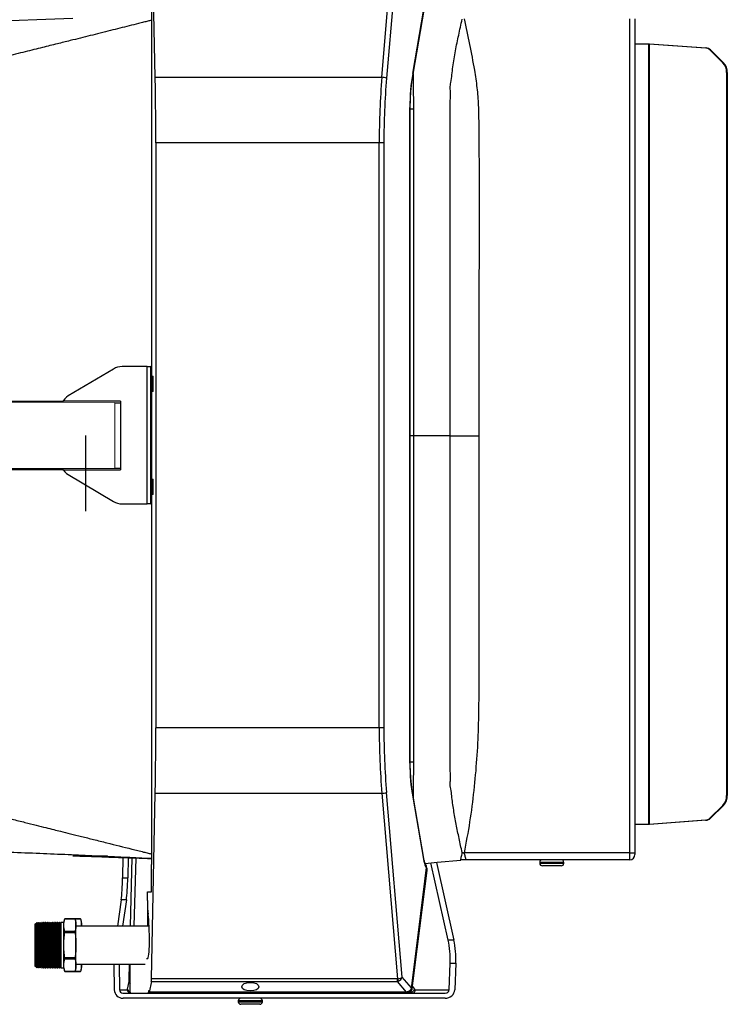
# Model space of a CAD drawing. Units: millimetres. Extents: x 1383 to 10587, y 1123 to 7386.
# Drawn here: x 8828 to 9034, y 5935 to 6222 of the extents above; entities that cross this region are included whole.
import ezdxf

# ---------------------------------------------------------------- set-up
doc = ezdxf.new("R2010")
doc.units = ezdxf.units.MM
doc.set_wipeout_variables(frame=1)
doc.layers.add('Flowair', color=1, linetype='Continuous')

# ---------------------------------------------------------------- blocks, each defined once
blk = doc.blocks.new('konsola L1 BMS')
at = {"layer": 'Flowair'}
for p, q in [((6816.27, 6459.42), (6686.76, 6459.42)), ((6816.27, 6459.42), (6686.76, 6459.42)), ((6693.83, 6459.92), (6801.24, 6459.92)), ((6693.83, 6459.92), (6801.24, 6459.92)), ((6800.94, 6459.42), (6693.83, 6459.42)), ((6800.94, 6459.42), (6693.83, 6459.42)), ((6800.94, 6459.42), (6818.04, 6459.42)), ((6800.94, 6459.42), (6818.04, 6459.42)), ((6818.04, 6459.92), (6801.24, 6459.92)), ((6818.04, 6459.92), (6801.24, 6459.92)), ((6816.27, 6459.42), (6816.27, 6440.42)), ((6816.27, 6459.42), (6816.27, 6440.42)), ((6818.04, 6459.92), (6818.04, 6439.92)), ((6818.04, 6459.92), (6818.04, 6439.92)), ((6807.65, 6451.6), (6806.3, 6450.58)), ((6807.65, 6451.6), (6806.3, 6450.58)), ((6806.3, 6450.58), (6806.5, 6448.89)), ((6806.3, 6450.58), (6806.5, 6448.89)), ((6809.22, 6450.94), (6807.65, 6451.6)), ((6809.22, 6450.94), (6807.65, 6451.6)), ((6809.42, 6449.25), (6809.22, 6450.94)), ((6809.42, 6449.25), (6809.22, 6450.94)), ((6806.5, 6448.89), (6808.06, 6448.23)), ((6806.5, 6448.89), (6808.06, 6448.23)), ((6808.06, 6448.23), (6809.42, 6449.25)), ((6808.06, 6448.23), (6809.42, 6449.25)), ((6816.27, 6440.42), (6816.27, 6449.92)), ((6816.27, 6440.42), (6816.27, 6449.92)), ((6686.76, 6440.42), (6816.27, 6440.42)), ((6686.76, 6440.42), (6816.27, 6440.42)), ((6801.24, 6439.92), (6687.11, 6439.92)), ((6801.24, 6439.92), (6687.11, 6439.92)), ((6693.83, 6440.42), (6800.94, 6440.42)), ((6693.83, 6440.42), (6800.94, 6440.42)), ((6800.94, 6440.42), (6818.04, 6440.42)), ((6800.94, 6440.42), (6818.04, 6440.42)), ((6801.24, 6439.92), (6818.04, 6439.92)), ((6801.24, 6439.92), (6818.04, 6439.92))]:
    blk.add_line(p, q, dxfattribs=at)
for centre, radius in [((6807.86, 6449.92), 4.5), ((6807.86, 6449.92), 4.5), ((6807.86, 6449.92), 3.75), ((6807.86, 6449.92), 3.75), ((6807.91, 6449.95), 2.25), ((6807.91, 6449.95), 2.25)]:
    blk.add_circle(centre, radius, dxfattribs=at)
blk.add_wipeout([(6816.27, 6440.42), (6816.27, 6459.42), (6630.96, 6459.49), (6630.96, 6440.45)]).dxf.layer = 'Flowair'
blk = doc.blocks.new('leo_cool_l')
at = {"layer": 'Flowair'}
for p, q in [((7394.16, 6128.53), (7393.08, 6182.59)), ((7460.14, 6128.53), (7464.69, 6182.57)), ((7466.05, 6182.06), (7461.52, 6128.24)), ((7393.15, 5899.23), (7393.15, 6149.23)), ((7469.13, 6129.64), (7472.39, 6148.33)), ((7469.23, 6129.39), (7472.5, 6148.07)), ((7532.32, 5902.58), (7532.32, 6145.58)), ((7533.82, 6145.58), (7533.82, 5902.58)), ((7533.82, 6138.28), (7537.78, 6138.28)), ((7537.78, 6138.28), (7537.78, 5910.88)), ((7537.78, 6138.28), (7537.95, 6138.27)), ((7537.84, 6138.28), (7537.92, 6138.27)), ((7537.92, 6138.28), (7538, 6138.28)), ((7537.92, 6138.27), (7554.36, 6137.08)), ((7537.95, 6138.27), (7537.95, 5910.88)), ((7537.95, 6138.27), (7554.34, 6137.08)), ((7538.08, 6138.27), (7554.52, 6137.08)), ((7538.08, 6138.26), (7538.08, 6138.27)), ((7555.61, 6136.48), (7559.45, 6132.75)), ((7555.64, 6136.48), (7559.48, 6132.75)), ((7555.8, 6136.48), (7559.64, 6132.75)), ((7469.25, 6129.5), (7469.27, 6128.43)), ((7560.53, 6129.86), (7560.53, 5919.29)), ((7560.55, 6129.86), (7560.55, 5919.29)), ((7560.71, 6129.86), (7560.71, 5919.29)), ((7394.16, 6128.53), (7460.14, 6128.53)), ((7480.05, 6024.08), (7480.05, 6120.88)), ((7468.3, 5928.74), (7468.3, 6119.72)), ((7468.3, 6119.72), (7468.42, 6119.72)), ((7468.42, 5928.74), (7468.42, 6119.72)), ((7469.32, 6119.18), (7468.42, 6119.18)), ((7469.32, 6119.18), (7469.32, 6024.08)), ((7394.35, 6109.42), (7394.35, 6110.79)), ((7394.35, 6109.42), (7394.35, 5939.03)), ((7459.36, 6109.42), (7394.35, 6109.42)), ((7459.36, 5939.03), (7459.36, 6109.42)), ((7460.74, 6109.42), (7459.36, 6109.42)), ((7460.74, 6109.42), (7460.74, 5939.03)), ((7381.99, 6043.52), (7368.86, 6035.68)), ((7391.8, 6044.23), (7384.55, 6044.23)), ((7391.8, 6004.23), (7391.8, 6044.23)), ((7391.8, 6044.23), (7392.85, 6044.23)), ((7392.85, 6004.23), (7392.85, 6044.23)), ((7393.15, 6044.23), (7392.85, 6044.23)), ((7393.15, 6041.48), (7393.61, 6041.48)), ((7393.15, 6036.98), (7393.15, 6041.48)), ((7393.15, 6036.98), (7393.15, 6041.48)), ((7393.61, 6036.98), (7393.61, 6041.48)), ((7393.61, 6036.98), (7393.15, 6036.98)), ((7366.42, 6031.39), (7366.42, 6017.06)), ((7469.32, 6024.08), (7468.42, 6024.08)), ((7469.32, 6024.08), (7469.32, 5928.97)), ((7480.05, 6024.08), (7469.32, 6024.08)), ((7480.05, 5927.27), (7480.05, 6024.08)), ((7480.05, 6024.08), (7488.34, 6024.08)), ((7368.86, 6012.77), (7381.99, 6004.93)), ((7393.15, 6011.48), (7393.61, 6011.48)), ((7393.15, 6006.98), (7393.15, 6011.48)), ((7393.15, 6006.98), (7393.15, 6011.48)), ((7393.61, 6006.98), (7393.61, 6011.48)), ((7393.61, 6006.98), (7393.15, 6006.98)), ((7384.55, 6004.23), (7391.8, 6004.23)), ((7392.85, 6004.23), (7391.8, 6004.23)), ((7392.85, 6004.23), (7393.15, 6004.23)), ((7394.35, 5937.66), (7394.35, 5939.03)), ((7459.36, 5939.03), (7394.35, 5939.03)), ((7460.74, 5939.03), (7459.36, 5939.03)), ((7468.3, 5928.74), (7468.42, 5928.74)), ((7469.32, 5928.97), (7468.42, 5928.97)), ((7393.08, 5865.87), (7394.16, 5919.93)), ((7394.16, 5919.93), (7460.14, 5919.93)), ((7460.14, 5919.93), (7464.69, 5865.88)), ((7466.05, 5866.39), (7461.52, 5920.21)), ((7469.13, 5918.81), (7472.39, 5900.13)), ((7472.5, 5900.39), (7469.23, 5919.07)), ((7469.27, 5919.72), (7469.26, 5918.93)), ((7559.45, 5916.4), (7555.61, 5912.68)), ((7559.48, 5916.4), (7555.64, 5912.68)), ((7559.64, 5916.4), (7555.8, 5912.68)), ((7554.36, 5912.07), (7537.92, 5910.88)), ((7554.34, 5912.07), (7537.95, 5910.88)), ((7554.52, 5912.07), (7538.08, 5910.88)), ((7537.78, 5910.88), (7533.82, 5910.88)), ((7537.95, 5910.88), (7537.78, 5910.88)), ((7537.92, 5910.88), (7537.84, 5910.88)), ((7538, 5910.88), (7537.92, 5910.88)), ((7538.08, 5910.88), (7538.08, 5910.89)), ((7370.4, 5901.73), (7370.54, 5901.73)), ((7384.76, 5901.39), (7384.66, 5895.36)), ((7386.27, 5901.32), (7386.17, 5895.36)), ((7386.97, 5881.21), (7387.47, 5901.15)), ((7388.47, 5901.11), (7387.97, 5881.21)), ((7476.01, 5899.82), (7481.1, 5877.18)), ((7532.32, 5902.58), (7484.08, 5902.58)), ((7532.32, 5900.58), (7484.54, 5900.58)), ((7506.12, 5899.83), (7506.12, 5899.58)), ((7508.42, 5899.83), (7506.12, 5899.83)), ((7513.12, 5899.83), (7508.42, 5899.83)), ((7513.12, 5899.58), (7513.12, 5899.83)), ((7532.32, 5902.58), (7533.82, 5902.58)), ((7532.32, 5900.58), (7532.32, 5902.58)), ((7533.82, 5902.58), (7533.82, 5902.08)), ((7393.07, 5891.23), (7393.07, 5899.23)), ((7393.07, 5899.23), (7393.15, 5899.23)), ((7473.14, 5898.36), (7473.22, 5898.17)), ((7479.46, 5877.18), (7474.41, 5899.67)), ((7506.12, 5899.58), (7508.42, 5899.58)), ((7508.68, 5898.83), (7506.87, 5898.83)), ((7508.42, 5899.58), (7513.12, 5899.58)), ((7512.37, 5898.83), (7508.68, 5898.83)), ((7384.66, 5895.36), (7386.17, 5895.36)), ((7391.87, 5888.73), (7391.87, 5891.23)), ((7391.87, 5891.23), (7393.07, 5891.23)), ((7384.25, 5888.92), (7383.17, 5881.21)), ((7385.76, 5888.92), (7384.25, 5888.92)), ((7385.76, 5888.92), (7384.68, 5881.21)), ((7391.87, 5888.7), (7391.87, 5881.21)), ((7370.81, 5883.41), (7367.85, 5883.41)), ((7367.85, 5883.41), (7367.85, 5883.4)), ((7367.85, 5883.4), (7370.81, 5883.4)), ((7370.81, 5883.41), (7370.81, 5883.4)), ((7372.39, 5883.39), (7370.81, 5883.39)), ((7370.81, 5883.39), (7372.39, 5883.39)), ((7372.39, 5883.39), (7372.39, 5883.39)), ((7359.35, 5882.01), (7359.08, 5881.74)), ((7359.08, 5881.74), (7359.08, 5869.68)), ((7359.42, 5881.86), (7359.35, 5882.01)), ((7359.35, 5869.41), (7359.35, 5882.01)), ((7359.66, 5882.32), (7359.42, 5881.86)), ((7359.42, 5881.86), (7359.42, 5869.56)), ((7359.71, 5882.32), (7359.66, 5882.32)), ((7359.66, 5882.32), (7359.66, 5869.1)), ((7359.92, 5881.86), (7359.71, 5882.32)), ((7359.71, 5882.32), (7359.71, 5869.1)), ((7360.16, 5882.32), (7359.92, 5881.86)), ((7359.92, 5881.86), (7359.92, 5869.56)), ((7360.21, 5882.32), (7360.16, 5882.32)), ((7360.16, 5882.32), (7360.16, 5869.1)), ((7360.42, 5881.86), (7360.21, 5882.32)), ((7360.21, 5882.32), (7360.21, 5869.1)), ((7360.66, 5882.32), (7360.42, 5881.86)), ((7360.42, 5881.86), (7360.42, 5869.56)), ((7360.71, 5882.32), (7360.66, 5882.32)), ((7360.66, 5882.32), (7360.66, 5869.1)), ((7360.92, 5881.86), (7360.71, 5882.32)), ((7360.71, 5882.32), (7360.71, 5869.1)), ((7360.93, 5882), (7360.88, 5881.95)), ((7361.16, 5882.32), (7360.92, 5881.86)), ((7360.92, 5881.86), (7360.92, 5869.56)), ((7360.96, 5881.94), (7360.93, 5882)), ((7360.93, 5881.89), (7360.93, 5882)), ((7361.21, 5882.32), (7361.16, 5882.32)), ((7361.16, 5882.32), (7361.16, 5869.1)), ((7361.42, 5881.86), (7361.21, 5882.32)), ((7361.21, 5882.32), (7361.21, 5869.1)), ((7361.24, 5882.31), (7361.23, 5882.28)), ((7361.29, 5882.31), (7361.24, 5882.31)), ((7361.24, 5882.31), (7361.24, 5882.24)), ((7361.46, 5881.94), (7361.29, 5882.31)), ((7361.29, 5882.31), (7361.29, 5882.13)), ((7361.66, 5882.32), (7361.42, 5881.86)), ((7361.42, 5881.86), (7361.42, 5869.56)), ((7361.71, 5882.32), (7361.66, 5882.32)), ((7361.66, 5882.32), (7361.66, 5869.1)), ((7361.92, 5881.86), (7361.71, 5882.32)), ((7361.71, 5882.32), (7361.71, 5869.1)), ((7361.74, 5882.31), (7361.73, 5882.28)), ((7361.79, 5882.31), (7361.74, 5882.31)), ((7361.74, 5882.31), (7361.74, 5882.24)), ((7361.96, 5881.94), (7361.79, 5882.31)), ((7361.79, 5882.31), (7361.79, 5882.13)), ((7362.16, 5882.32), (7361.92, 5881.86)), ((7361.92, 5881.86), (7361.92, 5869.56)), ((7362.21, 5882.32), (7362.16, 5882.32)), ((7362.16, 5882.32), (7362.16, 5869.1)), ((7362.42, 5881.86), (7362.21, 5882.32)), ((7362.21, 5882.32), (7362.21, 5869.1)), ((7362.24, 5882.31), (7362.23, 5882.28)), ((7362.29, 5882.31), (7362.24, 5882.31)), ((7362.24, 5882.31), (7362.24, 5882.24)), ((7362.46, 5881.94), (7362.29, 5882.31)), ((7362.29, 5882.31), (7362.29, 5882.13)), ((7362.66, 5882.32), (7362.42, 5881.86)), ((7362.42, 5881.86), (7362.42, 5869.56)), ((7362.71, 5882.32), (7362.66, 5882.32)), ((7362.66, 5882.32), (7362.66, 5869.1)), ((7362.92, 5881.86), (7362.71, 5882.32)), ((7362.71, 5882.32), (7362.71, 5869.1)), ((7362.74, 5882.31), (7362.73, 5882.28)), ((7362.79, 5882.31), (7362.74, 5882.31)), ((7362.74, 5882.31), (7362.74, 5882.24)), ((7362.96, 5881.94), (7362.79, 5882.31)), ((7362.79, 5882.31), (7362.79, 5882.13)), ((7363.16, 5882.32), (7362.92, 5881.86)), ((7362.92, 5881.86), (7362.92, 5869.56)), ((7363.21, 5882.32), (7363.16, 5882.32)), ((7363.16, 5882.32), (7363.16, 5869.1)), ((7363.42, 5881.86), (7363.21, 5882.32)), ((7363.21, 5882.32), (7363.21, 5869.1)), ((7363.24, 5882.31), (7363.23, 5882.28)), ((7363.29, 5882.31), (7363.24, 5882.31)), ((7363.24, 5882.31), (7363.24, 5882.24)), ((7363.46, 5881.94), (7363.29, 5882.31)), ((7363.29, 5882.31), (7363.29, 5882.13)), ((7363.66, 5882.32), (7363.42, 5881.86)), ((7363.42, 5881.86), (7363.42, 5869.56)), ((7363.71, 5882.32), (7363.66, 5882.32)), ((7363.66, 5882.32), (7363.66, 5869.1)), ((7363.92, 5881.86), (7363.71, 5882.32)), ((7363.71, 5882.32), (7363.71, 5869.1)), ((7363.74, 5882.31), (7363.73, 5882.28)), ((7363.79, 5882.31), (7363.74, 5882.31)), ((7363.74, 5882.31), (7363.74, 5882.24)), ((7363.96, 5881.94), (7363.79, 5882.31)), ((7363.79, 5882.31), (7363.79, 5882.13)), ((7364.16, 5882.32), (7363.92, 5881.86)), ((7363.92, 5881.86), (7363.92, 5869.56)), ((7364.21, 5882.32), (7364.16, 5882.32)), ((7364.16, 5882.32), (7364.16, 5869.1)), ((7364.42, 5881.86), (7364.21, 5882.32)), ((7364.21, 5882.32), (7364.21, 5869.1)), ((7364.24, 5882.31), (7364.23, 5882.28)), ((7364.29, 5882.31), (7364.24, 5882.31)), ((7364.24, 5882.31), (7364.24, 5882.24)), ((7364.46, 5881.94), (7364.29, 5882.31)), ((7364.29, 5882.31), (7364.29, 5882.13)), ((7364.66, 5882.32), (7364.42, 5881.86)), ((7364.42, 5881.86), (7364.42, 5869.56)), ((7364.71, 5882.32), (7364.66, 5882.32)), ((7364.66, 5882.32), (7364.66, 5869.1)), ((7364.92, 5881.86), (7364.71, 5882.32)), ((7364.71, 5882.32), (7364.71, 5869.1)), ((7364.74, 5882.31), (7364.73, 5882.28)), ((7364.79, 5882.31), (7364.74, 5882.31)), ((7364.74, 5882.31), (7364.74, 5882.24)), ((7364.96, 5881.94), (7364.79, 5882.31)), ((7364.79, 5882.31), (7364.79, 5882.13)), ((7365.16, 5882.32), (7364.92, 5881.86)), ((7364.92, 5881.86), (7364.92, 5869.56)), ((7365.21, 5882.32), (7365.16, 5882.32)), ((7365.16, 5882.32), (7365.16, 5869.1)), ((7365.42, 5881.86), (7365.21, 5882.32)), ((7365.21, 5882.32), (7365.21, 5869.1)), ((7365.24, 5882.31), (7365.23, 5882.28)), ((7365.29, 5882.31), (7365.24, 5882.31)), ((7365.24, 5882.31), (7365.24, 5882.24)), ((7365.46, 5881.94), (7365.29, 5882.31)), ((7365.29, 5882.31), (7365.29, 5882.13)), ((7365.66, 5882.32), (7365.42, 5881.86)), ((7365.42, 5881.86), (7365.42, 5869.56)), ((7365.71, 5882.32), (7365.66, 5882.32)), ((7365.66, 5882.32), (7365.66, 5869.1)), ((7365.92, 5881.86), (7365.71, 5882.32)), ((7365.71, 5882.32), (7365.71, 5869.1)), ((7365.74, 5882.31), (7365.73, 5882.28)), ((7365.79, 5882.31), (7365.74, 5882.31)), ((7365.74, 5882.31), (7365.74, 5882.24)), ((7365.96, 5881.94), (7365.79, 5882.31)), ((7365.79, 5882.31), (7365.79, 5882.13)), ((7366.16, 5882.32), (7365.92, 5881.86)), ((7365.92, 5881.86), (7365.92, 5869.56)), ((7366.21, 5882.32), (7366.16, 5882.32)), ((7366.16, 5882.32), (7366.16, 5869.1)), ((7366.42, 5881.86), (7366.21, 5882.32)), ((7366.21, 5882.32), (7366.21, 5869.1)), ((7366.24, 5882.31), (7366.23, 5882.28)), ((7366.29, 5882.31), (7366.24, 5882.31)), ((7366.24, 5882.31), (7366.24, 5882.24)), ((7366.46, 5881.94), (7366.29, 5882.31)), ((7366.29, 5882.31), (7366.29, 5882.13)), ((7366.66, 5882.32), (7366.42, 5881.86)), ((7366.42, 5881.86), (7366.42, 5869.56)), ((7367.58, 5882.32), (7366.66, 5882.32)), ((7366.66, 5882.32), (7366.66, 5869.1)), ((7367.58, 5881.56), (7367.58, 5882.46)), ((7367.58, 5875.71), (7367.58, 5881.56)), ((7371.08, 5881.56), (7371.08, 5882.46)), ((7371.08, 5875.71), (7371.08, 5881.56)), ((7392.37, 5881.21), (7371.08, 5881.21)), ((7372.66, 5881.55), (7372.65, 5881.21)), ((7372.66, 5881.55), (7372.66, 5882.45)), ((7372.66, 5881.21), (7372.66, 5881.55)), ((7367.85, 5879.71), (7367.85, 5879.41)), ((7370.81, 5879.71), (7367.85, 5879.71)), ((7367.85, 5879.41), (7370.81, 5879.41)), ((7370.81, 5879.41), (7370.81, 5879.71)), ((7481.1, 5877.18), (7479.46, 5877.18)), ((7367.58, 5869.87), (7367.58, 5875.71)), ((7371.08, 5869.87), (7371.08, 5875.71)), ((7367.85, 5872.02), (7367.85, 5871.71)), ((7370.81, 5872.02), (7367.85, 5872.02)), ((7367.85, 5871.71), (7370.81, 5871.71)), ((7370.81, 5871.71), (7370.81, 5872.02)), ((7391.96, 5871.73), (7391.6, 5871.73)), ((7359.08, 5869.68), (7359.35, 5869.41)), ((7359.35, 5869.41), (7359.42, 5869.56)), ((7359.42, 5869.56), (7359.66, 5869.1)), ((7359.66, 5869.1), (7359.71, 5869.1)), ((7359.71, 5869.1), (7359.92, 5869.56)), ((7359.92, 5869.56), (7360.16, 5869.1)), ((7360.16, 5869.1), (7360.21, 5869.1)), ((7360.21, 5869.1), (7360.42, 5869.56)), ((7360.42, 5869.56), (7360.66, 5869.1)), ((7360.66, 5869.1), (7360.71, 5869.1)), ((7360.71, 5869.1), (7360.92, 5869.56)), ((7360.87, 5869.46), (7360.93, 5869.4)), ((7360.92, 5869.56), (7361.16, 5869.1)), ((7360.93, 5869.4), (7360.93, 5869.53)), ((7360.93, 5869.4), (7360.96, 5869.47)), ((7361.16, 5869.1), (7361.21, 5869.1)), ((7361.21, 5869.1), (7361.42, 5869.56)), ((7361.22, 5869.13), (7361.24, 5869.09)), ((7361.24, 5869.18), (7361.24, 5869.09)), ((7361.24, 5869.09), (7361.29, 5869.09)), ((7361.29, 5869.09), (7361.46, 5869.47)), ((7361.29, 5869.29), (7361.29, 5869.09)), ((7361.42, 5869.56), (7361.66, 5869.1)), ((7361.66, 5869.1), (7361.71, 5869.1)), ((7361.71, 5869.1), (7361.92, 5869.56)), ((7361.72, 5869.13), (7361.74, 5869.09)), ((7361.74, 5869.18), (7361.74, 5869.09)), ((7361.74, 5869.09), (7361.79, 5869.09)), ((7361.79, 5869.09), (7361.96, 5869.47)), ((7361.79, 5869.29), (7361.79, 5869.09)), ((7361.92, 5869.56), (7362.16, 5869.1)), ((7362.16, 5869.1), (7362.21, 5869.1)), ((7362.21, 5869.1), (7362.42, 5869.56)), ((7362.22, 5869.13), (7362.24, 5869.09)), ((7362.24, 5869.18), (7362.24, 5869.09)), ((7362.24, 5869.09), (7362.29, 5869.09)), ((7362.29, 5869.09), (7362.46, 5869.47)), ((7362.29, 5869.29), (7362.29, 5869.09)), ((7362.42, 5869.56), (7362.66, 5869.1)), ((7362.66, 5869.1), (7362.71, 5869.1)), ((7362.71, 5869.1), (7362.92, 5869.56)), ((7362.72, 5869.13), (7362.74, 5869.09)), ((7362.74, 5869.18), (7362.74, 5869.09)), ((7362.74, 5869.09), (7362.79, 5869.09)), ((7362.79, 5869.09), (7362.96, 5869.47)), ((7362.79, 5869.29), (7362.79, 5869.09)), ((7362.92, 5869.56), (7363.16, 5869.1)), ((7363.16, 5869.1), (7363.21, 5869.1)), ((7363.21, 5869.1), (7363.42, 5869.56)), ((7363.22, 5869.13), (7363.24, 5869.09)), ((7363.24, 5869.18), (7363.24, 5869.09)), ((7363.24, 5869.09), (7363.29, 5869.09)), ((7363.29, 5869.09), (7363.46, 5869.47)), ((7363.29, 5869.29), (7363.29, 5869.09)), ((7363.42, 5869.56), (7363.66, 5869.1)), ((7363.66, 5869.1), (7363.71, 5869.1)), ((7363.71, 5869.1), (7363.92, 5869.56)), ((7363.72, 5869.13), (7363.74, 5869.09)), ((7363.74, 5869.18), (7363.74, 5869.09)), ((7363.74, 5869.09), (7363.79, 5869.09)), ((7363.79, 5869.09), (7363.96, 5869.47)), ((7363.79, 5869.29), (7363.79, 5869.09)), ((7363.92, 5869.56), (7364.16, 5869.1)), ((7364.16, 5869.1), (7364.21, 5869.1)), ((7364.21, 5869.1), (7364.42, 5869.56)), ((7364.22, 5869.13), (7364.24, 5869.09)), ((7364.24, 5869.18), (7364.24, 5869.09)), ((7364.24, 5869.09), (7364.29, 5869.09)), ((7364.29, 5869.09), (7364.46, 5869.47)), ((7364.29, 5869.29), (7364.29, 5869.09)), ((7364.42, 5869.56), (7364.66, 5869.1)), ((7364.66, 5869.1), (7364.71, 5869.1)), ((7364.71, 5869.1), (7364.92, 5869.56)), ((7364.72, 5869.13), (7364.74, 5869.09)), ((7364.74, 5869.18), (7364.74, 5869.09)), ((7364.74, 5869.09), (7364.79, 5869.09)), ((7364.79, 5869.09), (7364.96, 5869.47)), ((7364.79, 5869.29), (7364.79, 5869.09)), ((7364.92, 5869.56), (7365.16, 5869.1)), ((7365.16, 5869.1), (7365.21, 5869.1)), ((7365.21, 5869.1), (7365.42, 5869.56)), ((7365.22, 5869.13), (7365.24, 5869.09)), ((7365.24, 5869.18), (7365.24, 5869.09)), ((7365.24, 5869.09), (7365.29, 5869.09)), ((7365.29, 5869.09), (7365.46, 5869.47)), ((7365.29, 5869.29), (7365.29, 5869.09)), ((7365.42, 5869.56), (7365.66, 5869.1)), ((7365.66, 5869.1), (7365.71, 5869.1)), ((7365.71, 5869.1), (7365.92, 5869.56)), ((7365.72, 5869.13), (7365.74, 5869.09)), ((7365.74, 5869.18), (7365.74, 5869.09)), ((7365.74, 5869.09), (7365.79, 5869.09)), ((7365.79, 5869.09), (7365.96, 5869.47)), ((7365.79, 5869.29), (7365.79, 5869.09)), ((7365.92, 5869.56), (7366.16, 5869.1)), ((7366.16, 5869.1), (7366.21, 5869.1)), ((7366.21, 5869.1), (7366.42, 5869.56)), ((7366.22, 5869.13), (7366.24, 5869.09)), ((7366.24, 5869.18), (7366.24, 5869.09)), ((7366.24, 5869.09), (7366.29, 5869.09)), ((7366.29, 5869.09), (7366.46, 5869.47)), ((7366.29, 5869.29), (7366.29, 5869.09)), ((7366.42, 5869.56), (7366.66, 5869.1)), ((7366.66, 5869.1), (7367.58, 5869.1)), ((7366.74, 5869.1), (7366.74, 5869.09)), ((7366.74, 5869.1), (7366.74, 5869.09)), ((7366.74, 5869.09), (7366.79, 5869.09)), ((7366.79, 5869.09), (7366.8, 5869.1)), ((7366.79, 5869.1), (7366.79, 5869.09)), ((7367.24, 5869.1), (7367.24, 5869.09)), ((7367.24, 5869.1), (7367.24, 5869.09)), ((7367.24, 5869.09), (7367.29, 5869.09)), ((7367.29, 5869.09), (7367.3, 5869.1)), ((7367.29, 5869.1), (7367.29, 5869.09)), ((7367.58, 5868.96), (7367.58, 5869.87)), ((7371.08, 5870.21), (7391.22, 5870.21)), ((7371.08, 5868.96), (7371.08, 5869.87)), ((7372.64, 5870.21), (7372.66, 5869.85)), ((7372.66, 5869.85), (7372.66, 5870.21)), ((7372.66, 5870.2), (7386.85, 5870.2)), ((7372.66, 5868.95), (7372.66, 5869.85)), ((7382.26, 5862.73), (7382.19, 5870.2)), ((7383.7, 5870.2), (7383.77, 5862.73)), ((7386.59, 5865.78), (7386.7, 5870.2)), ((7386.85, 5861.98), (7386.85, 5870.21)), ((7479.74, 5862.73), (7480.04, 5870.46)), ((7480.04, 5870.46), (7481.68, 5870.46)), ((7481.68, 5870.46), (7481.38, 5862.73)), ((7367.85, 5868.02), (7370.81, 5868.02)), ((7370.81, 5868.02), (7367.85, 5868.02)), ((7367.85, 5868.02), (7367.85, 5868.02)), ((7372.39, 5868.01), (7369.43, 5868.01)), ((7369.43, 5868.01), (7369.43, 5868)), ((7369.43, 5868), (7372.39, 5868)), ((7370.81, 5868.02), (7370.81, 5868.02)), ((7372.39, 5868), (7372.39, 5868.01)), ((7464.57, 5865.87), (7393.08, 5865.87)), ((7464.57, 5865.87), (7464.57, 5865.16)), ((7468.73, 5863.29), (7466.05, 5866.39)), ((7383.77, 5862.73), (7386.07, 5862.73)), ((7386.12, 5862.86), (7386.54, 5865.15)), ((7393.03, 5865.16), (7392.39, 5862.05)), ((7393.03, 5865.16), (7464.57, 5865.16)), ((7422.98, 5864.73), (7420.71, 5864.73)), ((7464.57, 5865.16), (7467.26, 5862.05)), ((7468.73, 5863.29), (7468.71, 5863.17)), ((7468.71, 5863.17), (7468.71, 5863.15)), ((7468.74, 5863.11), (7468.75, 5863.22)), ((7468.74, 5863.05), (7468.75, 5863.11)), ((7469.05, 5863.62), (7469.64, 5862.86)), ((7469.86, 5862.73), (7479.74, 5862.73)), ((7384.78, 5861.73), (7386.89, 5861.73)), ((7478.55, 5860.23), (7384.8, 5860.23)), ((7386.89, 5861.73), (7392.15, 5861.73)), ((7392.15, 5861.73), (7467.49, 5861.73)), ((7392.35, 5862.04), (7392.2, 5862.04)), ((7392.27, 5862.48), (7392.26, 5862.48)), ((7392.37, 5862), (7467.26, 5862)), ((7467.26, 5862.05), (7392.39, 5862.05)), ((7467.56, 5862.09), (7467.26, 5862.05)), ((7467.26, 5862), (7467.26, 5862.05)), ((7467.26, 5862.01), (7467.59, 5862.03)), ((7467.49, 5861.73), (7467.49, 5862.04)), ((7467.49, 5861.73), (7478.6, 5861.73)), ((7467.49, 5861.73), (7467.53, 5861.73)), ((7467.53, 5861.73), (7467.7, 5861.74)), ((7467.54, 5862.03), (7467.68, 5862.04)), ((7467.65, 5862.11), (7467.56, 5862.09)), ((7468.3, 5861.99), (7468.72, 5861.99)), ((7468.72, 5861.99), (7468.57, 5862.19)), ((7418.35, 5859.48), (7418.35, 5859.23)), ((7425.35, 5859.48), (7418.35, 5859.48)), ((7418.35, 5859.23), (7425.35, 5859.23)), ((7424.6, 5858.48), (7419.1, 5858.48)), ((7425.35, 5859.23), (7425.35, 5859.48))]:
    blk.add_line(p, q, dxfattribs=at)
at = {"layer": 'Flowair', "flags": 128}
for points in [[(7313.77, 6143.77), (7343.96, 6144.81), (7370.2, 6145.72)], [(7469.23, 6129.39), (7469.22, 6129.5), (7469.13, 6129.64)], [(7469.27, 6128.43), (7469.16, 6128.46), (7469.09, 6128.47)], [(7469.13, 5919.69), (7469.16, 5919.7), (7469.27, 5919.72)], [(7469.23, 5919.07), (7469.22, 5918.96), (7469.13, 5918.81)], [(7483.52, 5902.69), (7483.59, 5902.68), (7483.66, 5902.66), (7483.73, 5902.65), (7483.8, 5902.63), (7483.87, 5902.62), (7483.94, 5902.61), (7484.01, 5902.59), (7484.08, 5902.58)], [(7472.5, 5900.39), (7472.49, 5900.27), (7472.39, 5900.13)], [(7472.73, 5899.5), (7476.24, 5899.84), (7483.1, 5900.51)], [(7473.08, 5898.24), (7472.79, 5895.95), (7471.66, 5886.79), (7468.73, 5863.29)], [(7468.77, 5863.22), (7469.82, 5871.66), (7473.12, 5898.18)], [(7468.98, 5863.04), (7469.27, 5865.33), (7470.42, 5874.49), (7473.31, 5897.45)], [(7473.05, 5897.61), (7473.11, 5897.59), (7473.17, 5897.57), (7473.22, 5897.55), (7473.26, 5897.52), (7473.29, 5897.5), (7473.31, 5897.48), (7473.31, 5897.45)], [(7468.47, 5862.69), (7468.52, 5862.63), (7468.57, 5862.57), (7468.61, 5862.51), (7468.64, 5862.45), (7468.66, 5862.39), (7468.67, 5862.35), (7468.66, 5862.3), (7468.64, 5862.27)], [(7468.75, 5863.19), (7468.77, 5863.18), (7468.83, 5863.16), (7468.88, 5863.14), (7468.93, 5863.11), (7468.96, 5863.09), (7468.97, 5863.06), (7468.98, 5863.04)]]:
    blk.add_lwpolyline(points, dxfattribs=at)
at = {"layer": 'Flowair'}
blk.add_circle((7373.92, 6024.23), 2.25, dxfattribs=at)
for centre, radius, start, end in [((7554.14, 6135.04), 2.05, 44.3384, 84.5529), ((7554.17, 6135.04), 2.05, 44.3374, 84.5538), ((7554.33, 6135.04), 2.05, 44.3381, 84.5532), ((7556.48, 6130), 4.05, 358.0949, 42.7708), ((7556.5, 6130), 4.05, 358.095, 42.7713), ((7556.66, 6130), 4.05, 358.095, 42.7713), ((7459.98, 6124.27), 4.26, 68.7334, 87.756), ((7384.55, 6039.23), 5, 90, 120.8383), ((7371.42, 6031.39), 5, 120.8383, 180), ((7371.42, 6017.06), 5, 180, 239.1617), ((7384.55, 6009.23), 5, 239.1617, 270), ((7459.98, 5924.18), 4.26, 272.2452, 291.2666), ((7556.48, 5919.16), 4.05, 317.229, 1.9052), ((7556.5, 5919.16), 4.05, 317.2285, 1.9051), ((7556.66, 5919.16), 4.05, 317.2285, 1.9051), ((7554.14, 5914.11), 2.05, 275.447, 315.6612), ((7554.17, 5914.11), 2.05, 275.446, 315.6622), ((7554.33, 5914.11), 2.05, 275.4466, 315.6615), ((7484.54, 5885.58), 15, 90, 95.5214), ((7506.87, 5899.83), 0.75, 90, 180), ((7512.37, 5899.83), 0.75, 0, 90), ((7532.32, 5902.08), 1.5, 270, 0), ((7473.05, 5898.18), 0.0694, 359.8744, 62.3837), ((7471.83, 5897.63), 1.5, 0.1501, 20.0788), ((7506.87, 5899.58), 0.75, 180, 270), ((7512.37, 5899.58), 0.75, 270, 0), ((7370.92, 5882.02), 3.38, 155.6825, 172.4268), ((7367.73, 5882.02), 3.38, 7.5732, 24.3175), ((7369.32, 5882.01), 3.38, 7.5732, 24.3175), ((7370.92, 5869.41), 3.38, 187.5732, 204.3175), ((7367.73, 5869.41), 3.38, 335.6825, 352.4268), ((7369.32, 5869.39), 3.38, 335.6825, 352.4268), ((7386.92, 5866.09), 0.449, 222.6393, 260.9482), ((7474.16, 5868.53), 9.83, 195.6329, 199.5846), ((7387.07, 5862.72), 0.998, 179.8639, 259.139), ((7387.07, 5862.96), 0.951, 186.25, 256.6855), ((7387.41, 5865.23), 0.881, 184.9394, 229.8385), ((7468.69, 5863.11), 0.0662, 359.5439, 66.262), ((7468.68, 5863.09), 0.0664, 0.5479, 66.7718), ((7468.5, 5863.15), 1.17, 281.041, 345.8998), ((7468.7, 5863.23), 0.0673, 356.8041, 63.246), ((7468.9, 5862.69), 0.96, 272.7035, 2.47), ((7419.1, 5859.48), 0.75, 90, 180), ((7424.6, 5859.48), 0.75, 0, 90), ((7474.05, 5862.14), 6.54, 180.8871, 183.6267), ((7467.48, 5862.07), 0.0854, 320.0131, 11.2723), ((7467.56, 5862.1), 0.0894, 316.2803, 10.6804), ((7419.1, 5859.23), 0.75, 180, 270), ((7424.6, 5859.23), 0.75, 270, 0)]:
    blk.add_arc(centre, radius, start, end, dxfattribs=at)
for centre, major_axis, ratio, start_param, end_param in [((7479.75, 6119.72), (0, -26.5), 0.432149, 4.328417, 4.712389), ((7384.12, 6109.42), (0, -100), 0.102248, 1.584443, 1.763009), ((7501.93, 6109.42), (0, -100), 0.425666, 4.520177, 4.712389), ((7503.3, 6109.42), (0, -98.5), 0.432149, 4.520177, 4.712389), ((7384.12, 5939.03), (0, -100), 0.102248, 1.378584, 1.55715), ((7501.93, 5939.03), (0, -100), 0.425666, 4.712389, 4.904601), ((7503.3, 5939.03), (0, -98.5), 0.432149, 4.712389, 4.904601), ((7479.75, 5928.74), (0, -26.5), 0.432149, 4.712389, 5.096361), ((7474, 5901.63), (0, -4), 0.432149, 5.096361, 5.723006), ((7383.62, 5896.92), (0, -10), 0.105104, 0.642487, 1.413422), ((7385.13, 5896.92), (0, -10), 0.105104, 0.642487, 1.413422), ((7392.38, 5888.73), (0, -5), 0.102248, 4.712389, 5.646256), ((7391.5, 5877.1), (0, -9.47), 0.102248, 1.488145, 2.504663), ((7474.49, 5871.54), (0, -12.5), 0.445229, 1.48353, 2.038386), ((7476.14, 5871.54), (0, -12.5), 0.445229, 1.48353, 2.038386), ((7391.96, 5876.73), (0, -5), 0.102248, 0, 1.488145), ((7392.98, 5866.06), (0, -1), 0.102248, 0.463473, 1.378584), ((7464.43, 5866.49), (0.374, -0.553), 0.744832, 5.816719, 6.038397), ((7464.67, 5866.39), (-1.48, -0.24), 0.339188, 1.529293, 2.700124), ((7464.67, 5866.39), (-1.28, -0.79), 0.762033, 1.289543, 2.460374), ((7384.77, 5862.73), (-2.2, 1.24), 0.989367, 0.51784, 2.088636), ((7384.77, 5862.73), (-0.878, 0.495), 0.989367, 0.51784, 2.088636), ((7464.43, 5866.68), (-0.13, -1.52), 0.969383, 0.187678, 0.409356), ((7478.64, 5862.73), (-2.7, -0.51), 0.906852, 1.366265, 2.937062), ((7478.64, 5862.73), (-1.08, -0.2), 0.906852, 1.366265, 2.937062), ((7386.89, 5862.23), (0, -0.5), 0.102248, 5.2219, 6.283185), ((7392.15, 5862.23), (0, -0.5), 0.102248, 0, 1.1864), ((7392.26, 5861.78), (0, -0.7), 0.102248, 3.141593, 4.327992), ((7392.27, 5861.78), (0, -0.7), 0.102248, 2.217209, 3.141593), ((7392.37, 5862.5), (0, -0.5), 0.102248, 5.358801, 6.746658)]:
    blk.add_ellipse(centre, major_axis=major_axis, ratio=ratio, start_param=start_param, end_param=end_param, dxfattribs=at)
blk.add_ellipse((7421.85, 5863.61), major_axis=(-2.5, 0), ratio=0.499781, dxfattribs=at)
for points, knots in [([(7393.15, 6145.12), (7393.08, 6145.11), (7392.92, 6145.07), (7392.52, 6144.98), (7391.76, 6144.79), (7390.72, 6144.52), (7388.9, 6144.07), (7386.58, 6143.49), (7383.85, 6142.8), (7381.03, 6142.1), (7378.17, 6141.38), (7375.26, 6140.65), (7372.35, 6139.93), (7369.16, 6139.13), (7365.46, 6138.21), (7361.12, 6137.13), (7356.13, 6135.89), (7350.49, 6134.49), (7344.21, 6132.93), (7337.29, 6131.21), (7329.72, 6129.34), (7321.7, 6127.36), (7316.21, 6126), (7313.46, 6125.32)], [0, 0, 0, 0, 0.003782, 0.009936, 0.016058, 0.031314, 0.049528, 0.084085, 0.118594, 0.151914, 0.18991, 0.226089, 0.261208, 0.299478, 0.345839, 0.400287, 0.462821, 0.533435, 0.612126, 0.69889, 0.79372, 0.896611, 1, 1, 1, 1]), ([(7480.26, 6126.95), (7480.26, 6126.95), (7480.45, 6128.51), (7480.79, 6131.57), (7481.56, 6136.21), (7482.5, 6140.82), (7483.18, 6143.92), (7483.52, 6145.46)], [0, 0, 0, 0, 0.000002, 0.249033, 0.498033, 0.749018, 1, 1, 1, 1]), ([(7484.08, 6145.58), (7484.6, 6143.08), (7485.63, 6138.08), (7487.01, 6131.41), (7487.88, 6125.48), (7488.27, 6120.35), (7488.61, 6095.26), (7488.3, 6063.17), (7488.33, 6032.8), (7488.34, 6024.08)], [0, 0, 0, 0, 0.062806, 0.125605, 0.167798, 0.210046, 0.252271, 0.785326, 1, 1, 1, 1]), ([(7468.42, 6119.72), (7468.42, 6120.05), (7468.43, 6121.03), (7468.48, 6122.64), (7468.61, 6124.53), (7468.79, 6126.4), (7469, 6128.02), (7469.17, 6129), (7469.23, 6129.39)], [0, 0, 0, 0, 0.100895, 0.293204, 0.485834, 0.678988, 0.872902, 1, 1, 1, 1]), ([(7469.27, 6128.43), (7469.28, 6127.35), (7469.3, 6125.15), (7469.31, 6122.02), (7469.32, 6120.02), (7469.32, 6119.18)], [0, 0, 0, 0, 0.36454, 0.735873, 1, 1, 1, 1]), ([(7480.12, 6123.95), (7480.12, 6123.95), (7480.12, 6124.46), (7480, 6125.22), (7480.09, 6126.21), (7480.15, 6126.74), (7480.26, 6126.95), (7480.26, 6126.95)], [0, 0, 0, 0, 0.00001, 0.49309, 0.746031, 0.999994, 1, 1, 1, 1]), ([(7480.05, 6120.88), (7480.05, 6120.88), (7480.05, 6121.91), (7480.12, 6122.93), (7480.12, 6123.95), (7480.12, 6123.95)], [0, 0, 0, 0, 0.00001, 0.99999, 1, 1, 1, 1]), ([(7488.34, 6024.08), (7488.33, 6014.08), (7488.31, 5988.83), (7488.47, 5960.51), (7488.26, 5939.12), (7487.78, 5929.92), (7486.96, 5920.75), (7485.79, 5911.62), (7484.65, 5905.59), (7484.08, 5902.58)], [0, 0, 0, 0, 0.246361, 0.622062, 0.697612, 0.773259, 0.848909, 0.924499, 1, 1, 1, 1]), ([(7469.23, 5919.07), (7469.18, 5919.38), (7469.03, 5920.29), (7468.82, 5921.83), (7468.63, 5923.69), (7468.5, 5925.59), (7468.43, 5927.27), (7468.42, 5928.33), (7468.42, 5928.74)], [0, 0, 0, 0, 0.10267, 0.297151, 0.490748, 0.683657, 0.876113, 1, 1, 1, 1]), ([(7469.32, 5928.97), (7469.32, 5928.14), (7469.31, 5926.16), (7469.3, 5923.03), (7469.28, 5920.83), (7469.27, 5919.72)], [0, 0, 0, 0, 0.264127, 0.628526, 1, 1, 1, 1]), ([(7480.12, 5924.2), (7480.12, 5924.2), (7480.12, 5925.22), (7480.05, 5926.24), (7480.05, 5927.27), (7480.05, 5927.27)], [0, 0, 0, 0, 0.00001, 0.99999, 1, 1, 1, 1]), ([(7480.26, 5921.2), (7480.26, 5921.2), (7480.18, 5921.49), (7480.05, 5922.07), (7480.03, 5923.08), (7480.12, 5923.79), (7480.12, 5924.2), (7480.12, 5924.2)], [0, 0, 0, 0, 0.000009, 0.299564, 0.598522, 0.99999, 1, 1, 1, 1]), ([(7313.46, 5922.06), (7315.62, 5921.53), (7319.98, 5920.45), (7326.39, 5918.87), (7332.52, 5917.35), (7338.18, 5915.95), (7343.36, 5914.66), (7348.07, 5913.49), (7352.31, 5912.44), (7356.08, 5911.5), (7359.36, 5910.69), (7362.18, 5909.98), (7364.53, 5909.4), (7366.92, 5908.8), (7369.59, 5908.14), (7372.8, 5907.33), (7376.32, 5906.46), (7381.21, 5905.23), (7385.52, 5904.15), (7389.08, 5903.26), (7390.65, 5902.86), (7391.89, 5902.56), (7392.65, 5902.38), (7393.02, 5902.29), (7393.14, 5902.27), (7393.15, 5902.26)], [0, 0, 0, 0, 0.081009, 0.163656, 0.240391, 0.311209, 0.376109, 0.435085, 0.488136, 0.535259, 0.576452, 0.611712, 0.64104, 0.664858, 0.701243, 0.741473, 0.785548, 0.833159, 0.92517, 0.946959, 0.967068, 0.98381, 0.991619, 0.999516, 1, 1, 1, 1]), ([(7483.52, 5902.69), (7483.22, 5904.06), (7482.62, 5906.8), (7481.76, 5910.91), (7481.04, 5915.05), (7480.54, 5918.49), (7480.34, 5920.53), (7480.26, 5921.2), (7480.26, 5921.2)], [0, 0, 0, 0, 0.222355, 0.444711, 0.668643, 0.892593, 0.999998, 1, 1, 1, 1]), ([(7313.77, 5903.86), (7316.92, 5903.79), (7323.38, 5903.63), (7333.04, 5903.39), (7342.59, 5903.11), (7351.71, 5902.81), (7360.41, 5902.48), (7368.69, 5902.13), (7376.55, 5901.77), (7383.99, 5901.43), (7389.49, 5901.16), (7392.48, 5901.03), (7393.15, 5901)], [0, 0, 0, 0, 0.121296, 0.248281, 0.369305, 0.484402, 0.593639, 0.697118, 0.794992, 0.887467, 0.974822, 1, 1, 1, 1]), ([(7483.57, 5902.55), (7483.57, 5902.55), (7483.55, 5902.59), (7483.53, 5902.64), (7483.52, 5902.69)], [0, 0, 0, 0, 0.000163, 1, 1, 1, 1]), ([(7370.2, 5901.73), (7370.2, 5901.73), (7370.2, 5901.73), (7370.24, 5901.73), (7370.44, 5901.72), (7370.93, 5901.71), (7371.71, 5901.68), (7373.63, 5901.62), (7376.6, 5901.52), (7381.82, 5901.34), (7387.33, 5901.15), (7391.52, 5901), (7393.15, 5900.95)], [0, 0, 0, 0, 0.001744, 0.009932, 0.021938, 0.045123, 0.08809, 0.131276, 0.301085, 0.471267, 0.794933, 1, 1, 1, 1]), ([(7370.54, 5901.73), (7370.52, 5901.73), (7370.47, 5901.73), (7370.41, 5901.73), (7370.37, 5901.73)], [0, 0, 0, 0, 0.367365, 1, 1, 1, 1]), ([(7380.25, 5901.6), (7379.12, 5901.61), (7376.9, 5901.64), (7374.15, 5901.68), (7372.27, 5901.7), (7371.34, 5901.72), (7370.88, 5901.72), (7370.67, 5901.73), (7370.57, 5901.73), (7370.55, 5901.73), (7370.54, 5901.73), (7370.54, 5901.73), (7370.54, 5901.73)], [0, 0, 0, 0, 0.345207, 0.674269, 0.83882, 0.921118, 0.962298, 0.982934, 0.993329, 0.9969, 0.999945, 1, 1, 1, 1]), ([(7472.92, 5899.12), (7472.9, 5899.16), (7472.84, 5899.24), (7472.71, 5899.53), (7472.59, 5899.92), (7472.52, 5900.24), (7472.5, 5900.39)], [0, 0, 0, 0, 0.174284, 0.45984, 0.756686, 1, 1, 1, 1]), ([(7483.1, 5900.51), (7483.1, 5900.51), (7483.09, 5900.51), (7483.09, 5900.52), (7483.1, 5900.66), (7483.19, 5901.06), (7483.32, 5901.63), (7483.46, 5902.15), (7483.54, 5902.47), (7483.57, 5902.55), (7483.57, 5902.55)], [0, 0, 0, 0, 0.000009, 0.057731, 0.269157, 0.483142, 0.700104, 0.919991, 0.99999, 1, 1, 1, 1]), ([(7483.1, 5900.51), (7483.1, 5900.51), (7483.1, 5900.51), (7483.1, 5900.51), (7483.1, 5900.51)], [0, 0, 0, 0, 0.99634, 1, 1, 1, 1]), ([(7484.08, 5902.58), (7484.08, 5902.57), (7484.07, 5902.57), (7484.07, 5902.57), (7484.07, 5902.57), (7484.07, 5902.56), (7484.07, 5902.55), (7484.09, 5902.48), (7484.16, 5902.24), (7484.28, 5901.83), (7484.41, 5901.29), (7484.51, 5900.86), (7484.55, 5900.61), (7484.55, 5900.59), (7484.54, 5900.58)], [0, 0, 0, 0, 0.003082, 0.004239, 0.005197, 0.005912, 0.008787, 0.020079, 0.065271, 0.247611, 0.430082, 0.649506, 0.857853, 1, 1, 1, 1]), ([(7472.91, 5899.12), (7472.92, 5899.11), (7473.01, 5899), (7473.11, 5898.7), (7473.09, 5898.39), (7473.08, 5898.24)], [0, 0, 0, 0, 0.059106, 0.532327, 1, 1, 1, 1]), ([(7473.11, 5898.18), (7473.12, 5898.19), (7473.15, 5898.36), (7473.11, 5898.67), (7473.02, 5898.99), (7472.93, 5899.09), (7472.92, 5899.1)], [0, 0, 0, 0, 0.03142, 0.528628, 0.954077, 1, 1, 1, 1]), ([(7473.3, 5897.84), (7473.28, 5897.96), (7473.26, 5898.16), (7473.15, 5898.32), (7473.11, 5898.38)], [0, 0, 0, 0, 0.6492631, 1, 1, 1, 1]), ([(7473.31, 5897.84), (7473.29, 5897.96), (7473.28, 5898.08), (7473.22, 5898.19), (7473.22, 5898.19)], [0, 0, 0, 0, 0.962995, 1, 1, 1, 1]), ([(7473.31, 5897.45), (7473.33, 5897.57), (7473.34, 5897.7), (7473.31, 5897.83), (7473.31, 5897.84)], [0, 0, 0, 0, 0.918165, 1, 1, 1, 1]), ([(7367.58, 5881.56), (7367.57, 5881.86), (7367.57, 5882.48), (7367.75, 5883.1), (7367.85, 5883.4)], [0, 0, 0, 0, 0.4981848, 1, 1, 1, 1]), ([(7370.81, 5883.4), (7370.9, 5883.1), (7371.08, 5882.49), (7371.08, 5881.87), (7371.08, 5881.56)], [0, 0, 0, 0, 0.496466, 1, 1, 1, 1]), ([(7372.39, 5883.39), (7372.48, 5883.09), (7372.66, 5882.48), (7372.66, 5881.86), (7372.66, 5881.55)], [0, 0, 0, 0, 0.496467, 1, 1, 1, 1]), ([(7367.85, 5879.71), (7367.75, 5880.01), (7367.57, 5880.63), (7367.57, 5881.24), (7367.58, 5881.56)], [0, 0, 0, 0, 0.496467, 1, 1, 1, 1]), ([(7371.08, 5881.56), (7371.08, 5881.25), (7371.08, 5880.63), (7370.9, 5880.02), (7370.81, 5879.71)], [0, 0, 0, 0, 0.498184, 1, 1, 1, 1]), ([(7367.58, 5875.71), (7367.57, 5876.33), (7367.57, 5877.57), (7367.75, 5878.79), (7367.85, 5879.41)], [0, 0, 0, 0, 0.4981833, 1, 1, 1, 1]), ([(7370.81, 5879.41), (7370.9, 5878.8), (7371.08, 5877.57), (7371.08, 5876.33), (7371.08, 5875.71)], [0, 0, 0, 0, 0.496469, 1, 1, 1, 1]), ([(7367.85, 5872.02), (7367.75, 5872.62), (7367.57, 5873.85), (7367.57, 5875.09), (7367.58, 5875.71)], [0, 0, 0, 0, 0.4964667, 1, 1, 1, 1]), ([(7371.08, 5875.71), (7371.08, 5875.09), (7371.08, 5873.86), (7370.9, 5872.63), (7370.81, 5872.02)], [0, 0, 0, 0, 0.498185, 1, 1, 1, 1]), ([(7367.58, 5869.87), (7367.57, 5870.17), (7367.57, 5870.79), (7367.75, 5871.41), (7367.85, 5871.71)], [0, 0, 0, 0, 0.498184, 1, 1, 1, 1]), ([(7370.81, 5871.71), (7370.9, 5871.41), (7371.08, 5870.8), (7371.08, 5870.18), (7371.08, 5869.87)], [0, 0, 0, 0, 0.496467, 1, 1, 1, 1]), ([(7367.85, 5868.02), (7367.75, 5868.32), (7367.57, 5868.93), (7367.57, 5869.55), (7367.58, 5869.87)], [0, 0, 0, 0, 0.496467, 1, 1, 1, 1]), ([(7371.08, 5869.87), (7371.08, 5869.56), (7371.08, 5868.94), (7370.9, 5868.33), (7370.81, 5868.02)], [0, 0, 0, 0, 0.4981837, 1, 1, 1, 1]), ([(7372.66, 5869.85), (7372.66, 5869.55), (7372.66, 5868.93), (7372.48, 5868.31), (7372.39, 5868.01)], [0, 0, 0, 0, 0.4981848, 1, 1, 1, 1]), ([(7386.54, 5865.15), (7386.54, 5865.19), (7386.56, 5865.26), (7386.57, 5865.41), (7386.58, 5865.59), (7386.58, 5865.72), (7386.59, 5865.78)], [0, 0, 0, 0, 0.250304, 0.500506, 0.750273, 1, 1, 1, 1]), ([(7386.07, 5862.73), (7386.08, 5862.73), (7386.1, 5862.74), (7386.11, 5862.82), (7386.12, 5862.86)], [0, 0, 0, 0, 0.500183, 1, 1, 1, 1]), ([(7468.32, 5862.54), (7468.27, 5862.49), (7468.15, 5862.34), (7467.91, 5862.19), (7467.73, 5862.14), (7467.65, 5862.11)], [0, 0, 0, 0, 0.278396, 0.713958, 1, 1, 1, 1]), ([(7468.71, 5863.15), (7468.67, 5863.04), (7468.61, 5862.84), (7468.45, 5862.65), (7468.35, 5862.56), (7468.32, 5862.54)], [0, 0, 0, 0, 0.441054, 0.873924, 1, 1, 1, 1]), ([(7468.33, 5862.44), (7468.34, 5862.44), (7468.35, 5862.45), (7468.34, 5862.5), (7468.33, 5862.53), (7468.32, 5862.54), (7468.32, 5862.54)], [0, 0, 0, 0, 0.257162, 0.839765, 0.982714, 1, 1, 1, 1]), ([(7468.33, 5862.43), (7468.35, 5862.45), (7468.48, 5862.53), (7468.67, 5862.78), (7468.73, 5863.05), (7468.76, 5863.18)], [0, 0, 0, 0, 0.074617, 0.558105, 1, 1, 1, 1]), ([(7468.64, 5862.27), (7468.73, 5862.39), (7468.89, 5862.62), (7468.95, 5862.9), (7468.98, 5863.04)], [0, 0, 0, 0, 0.520661, 1, 1, 1, 1]), ([(7469.64, 5862.86), (7469.67, 5862.82), (7469.74, 5862.74), (7469.82, 5862.73), (7469.86, 5862.73)], [0, 0, 0, 0, 0.497282, 1, 1, 1, 1]), ([(7467.63, 5862.04), (7467.74, 5862.07), (7467.99, 5862.13), (7468.23, 5862.29), (7468.32, 5862.42), (7468.33, 5862.44)], [0, 0, 0, 0, 0.4278603, 0.921712, 1, 1, 1, 1]), ([(7467.7, 5861.74), (7467.77, 5861.75), (7467.91, 5861.78), (7468.03, 5861.83), (7468.09, 5861.85)], [0, 0, 0, 0, 0.51018, 1, 1, 1, 1]), ([(7468.09, 5861.85), (7468.25, 5861.94), (7468.45, 5862.05), (7468.61, 5862.23), (7468.64, 5862.27), (7468.64, 5862.27)], [0, 0, 0, 0, 0.788845, 0.967491, 1, 1, 1, 1]), ([(7468.09, 5862.2), (7468.1, 5862.18), (7468.12, 5862.11), (7468.14, 5862), (7468.13, 5861.9), (7468.11, 5861.86), (7468.1, 5861.86), (7468.09, 5861.85)], [0, 0, 0, 0, 0.124835, 0.412534, 0.701812, 0.991047, 1, 1, 1, 1]), ([(7468.95, 5861.73), (7468.91, 5861.74), (7468.83, 5861.76), (7468.76, 5861.92), (7468.72, 5861.99)], [0, 0, 0, 0, 0.500764, 1, 1, 1, 1])]:
    blk.add_open_spline(points, degree=3, knots=knots, dxfattribs=at)

msp = doc.modelspace()

# ---------------------------------------------------------------- block references
at = {"layer": 'Flowair'}
msp.add_blockref('leo_cool_l', (1473.68, 76.54), dxfattribs=at)

# ---------------------------------------------------------------- next in the draw order: block references
msp.add_blockref('konsola L1 BMS', (2039.69, -349.19), dxfattribs=at)

# ---------------------------------------------------------------- next in the draw order: linework, layer by layer
msp.add_line((8847.55, 6100.72), (8847.55, 6078.64), dxfattribs=at)

doc.saveas('drawing.dxf')
